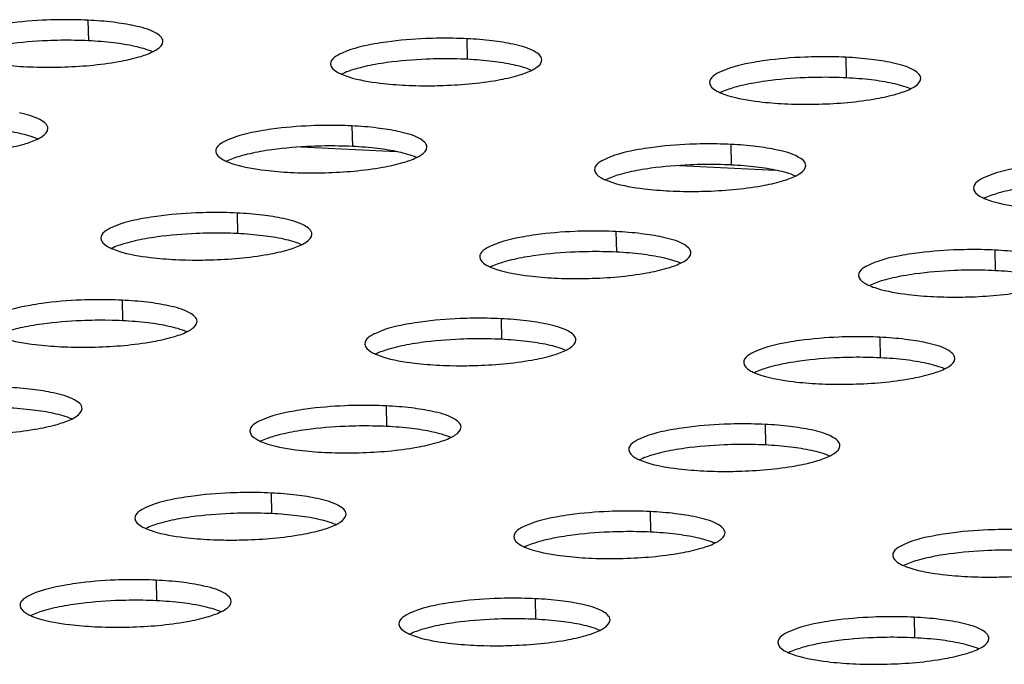
# Model space of a CAD drawing. Units: millimetres. Extents: x 0 to 420, y 0 to 297.
# Drawn here: x 298 to 302, y 128 to 131 of the extents above; entities that cross this region are included whole.
import ezdxf

# ---------------------------------------------------------------- set-up
doc = ezdxf.new("R2010")
doc.units = ezdxf.units.MM
doc.header["$LTSCALE"] = 23.1
doc.layers.get('0').update_dxf_attribs({"linetype": 'CONTINUOUS'})

msp = doc.modelspace()

# ---------------------------------------------------------------- linework, layer by layer
at = {"color": 9, "linetype": 'CONTINUOUS'}
for p, q in [((298.1132, 130.7601), (298.1148, 130.6821)), ((299.5484, 130.6899), (299.55, 130.612)), ((300.9835, 130.6198), (300.9851, 130.5418)), ((299.1131, 130.3599), (299.1147, 130.2819)), ((298.9191, 130.2801), (299.282, 130.2624)), ((300.5483, 130.2897), (300.5498, 130.2118)), ((300.3543, 130.21), (300.7172, 130.1922)), ((298.6778, 130.0298), (298.6794, 129.9519)), ((300.113, 129.9597), (300.1145, 129.8817)), ((301.5481, 129.8895), (301.5497, 129.8116)), ((298.2425, 129.6998), (298.2441, 129.6218)), ((299.6777, 129.6296), (299.6793, 129.5517)), ((301.1129, 129.5595), (301.1144, 129.4815)), ((299.2424, 129.2996), (299.244, 129.2216)), ((300.6776, 129.2294), (300.6791, 129.1515)), ((298.8071, 128.9695), (298.8087, 128.8916)), ((300.2423, 128.8994), (300.2439, 128.8214)), ((298.3719, 128.6395), (298.3734, 128.5615)), ((299.807, 128.5693), (299.8086, 128.4914)), ((301.2422, 128.4992), (301.2437, 128.4212))]:
    msp.add_line(p, q, dxfattribs=at)
at = {"color": 7, "linetype": 'CONTINUOUS'}
for centre, radius, start, end in [((298.0309, 128.9838), 1.7783, 89.0349, 92.3511), ((298.0338, 129.1231), 1.639, 87.2205, 89.053), ((298.0325, 128.9058), 1.7783, 89.0349, 92.3511), ((298.0353, 129.0451), 1.639, 87.2205, 89.053), ((299.466, 128.9136), 1.7783, 89.0349, 92.3511), ((299.4689, 129.0529), 1.639, 87.2205, 89.053), ((299.4676, 128.8357), 1.7783, 89.0349, 92.3511), ((299.4705, 128.975), 1.639, 87.2205, 89.053), ((300.9012, 128.8435), 1.7783, 89.0349, 92.3511), ((300.9041, 128.9828), 1.639, 87.2205, 89.053), ((297.9606, 132.2211), 1.639, 267.2205, 269.053), ((300.9028, 128.7655), 1.7783, 89.0349, 92.3511), ((300.9056, 128.9048), 1.639, 87.2205, 89.053), ((299.3957, 132.1509), 1.639, 267.2205, 269.053), ((300.8309, 132.0808), 1.639, 267.2205, 269.053), ((299.0308, 128.5836), 1.7783, 89.0349, 92.3511), ((299.0336, 128.7229), 1.639, 87.2205, 89.053), ((299.0323, 128.5056), 1.7783, 89.0349, 92.3511), ((299.0352, 128.6449), 1.639, 87.2205, 89.053), ((300.4659, 128.5134), 1.7783, 89.0349, 92.3511), ((300.4688, 128.6527), 1.639, 87.2205, 89.053), ((300.4675, 128.4355), 1.7783, 89.0349, 92.3511), ((300.4704, 128.5748), 1.639, 87.2205, 89.053), ((298.9604, 131.8209), 1.639, 267.2205, 269.053), ((300.3956, 131.7507), 1.639, 267.2205, 269.053), ((298.5955, 128.2535), 1.7783, 89.0349, 92.3511), ((298.5984, 128.3928), 1.639, 87.2205, 89.053), ((298.5971, 128.1756), 1.7783, 89.0349, 92.3511), ((298.5999, 128.3149), 1.639, 87.2205, 89.053), ((300.0306, 128.1834), 1.7783, 89.0349, 92.3511), ((300.0335, 128.3227), 1.639, 87.2205, 89.053), ((300.0322, 128.1054), 1.7783, 89.0349, 92.3511), ((300.0351, 128.2447), 1.639, 87.2205, 89.053), ((301.4658, 128.1132), 1.7783, 89.0349, 92.3511), ((301.4687, 128.2525), 1.639, 87.2205, 89.053), ((298.5252, 131.4908), 1.639, 267.2205, 269.053), ((299.9603, 131.4207), 1.639, 267.2205, 269.053), ((301.4674, 128.0353), 1.7783, 89.0349, 92.3511), ((301.4702, 128.1745), 1.639, 87.2205, 89.053), ((301.3955, 131.3505), 1.639, 267.2205, 269.053), ((298.1602, 127.9235), 1.7783, 89.0349, 92.3511), ((298.1631, 128.0628), 1.639, 87.2205, 89.053), ((298.1618, 127.8455), 1.7783, 89.0349, 92.3511), ((298.1646, 127.9848), 1.639, 87.2205, 89.053), ((299.5954, 127.8533), 1.7783, 89.0349, 92.3511), ((299.5982, 127.9926), 1.639, 87.2205, 89.053), ((301.0305, 127.7832), 1.7783, 89.0349, 92.3511), ((301.0334, 127.9224), 1.639, 87.2205, 89.053), ((298.0899, 131.1608), 1.639, 267.2205, 269.053), ((299.5969, 127.7754), 1.7783, 89.0349, 92.3511), ((299.5998, 127.9146), 1.639, 87.2205, 89.053), ((299.525, 131.0906), 1.639, 267.2205, 269.053), ((301.0321, 127.7052), 1.7783, 89.0349, 92.3511), ((301.0349, 127.8445), 1.639, 87.2205, 89.053), ((300.9602, 131.0205), 1.639, 267.2205, 269.053), ((299.1601, 127.5233), 1.7783, 89.0349, 92.3511), ((299.1629, 127.6625), 1.639, 87.2205, 89.053), ((300.5952, 127.4531), 1.7783, 89.0349, 92.3511), ((300.5981, 127.5924), 1.639, 87.2205, 89.053), ((299.1616, 127.4453), 1.7783, 89.0349, 92.3511), ((299.1645, 127.5846), 1.639, 87.2205, 89.053), ((300.5968, 127.3752), 1.7783, 89.0349, 92.3511), ((300.5997, 127.5144), 1.639, 87.2205, 89.053), ((299.0897, 130.7606), 1.639, 267.2205, 269.053), ((300.5249, 130.6904), 1.639, 267.2205, 269.053), ((298.7248, 127.1932), 1.7783, 89.0349, 92.3511), ((298.7277, 127.3325), 1.639, 87.2205, 89.053), ((298.7264, 127.1153), 1.7783, 89.0349, 92.3511), ((298.7292, 127.2545), 1.639, 87.2205, 89.053), ((300.16, 127.1231), 1.7783, 89.0349, 92.3511), ((300.1628, 127.2623), 1.639, 87.2205, 89.053), ((300.1615, 127.0451), 1.7783, 89.0349, 92.3511), ((300.1644, 127.1844), 1.639, 87.2205, 89.053), ((301.5951, 127.0529), 1.7783, 89.0349, 92.3511), ((298.6545, 130.4305), 1.639, 267.2205, 269.053), ((301.5967, 126.975), 1.7783, 89.0349, 92.3511), ((300.0896, 130.3604), 1.639, 267.2205, 269.053), ((298.2895, 126.8632), 1.7783, 89.0349, 92.3511), ((298.2924, 127.0024), 1.639, 87.2205, 89.053), ((301.5248, 130.2902), 1.639, 267.2205, 269.053), ((298.2911, 126.7852), 1.7783, 89.0349, 92.3511), ((298.294, 126.9245), 1.639, 87.2205, 89.053), ((299.7247, 126.793), 1.7783, 89.0349, 92.3511), ((299.7275, 126.9323), 1.639, 87.2205, 89.053), ((299.7262, 126.7151), 1.7783, 89.0349, 92.3511), ((299.7291, 126.8543), 1.639, 87.2205, 89.053), ((301.1598, 126.7229), 1.7783, 89.0349, 92.3511), ((301.1627, 126.8621), 1.639, 87.2205, 89.053), ((298.2192, 130.1005), 1.639, 267.2205, 269.053), ((301.1614, 126.6449), 1.7783, 89.0349, 92.3511), ((301.1643, 126.7842), 1.639, 87.2205, 89.053), ((299.6543, 130.0303), 1.639, 267.2205, 269.053), ((301.0895, 129.9602), 1.639, 267.2205, 269.053)]:
    msp.add_arc(centre, radius, start, end, dxfattribs=at)
for points, knots in [([(297.9579, 130.7606), (297.9081, 130.7585), (297.8433, 130.7532), (297.7792, 130.7432), (297.7645, 130.7405)], [0, 0, 0, 0, 0.769234, 1, 1, 1, 1]), ([(298.3971, 130.6802), (298.3967, 130.6945), (298.3544, 130.7246), (298.3162, 130.733), (298.2888, 130.739)], [0, 0, 0, 0, 0.33817, 1, 1, 1, 1]), ([(297.9595, 130.6826), (297.9097, 130.6806), (297.8449, 130.6753), (297.7808, 130.6652), (297.766, 130.6626)], [0, 0, 0, 0, 0.769234, 1, 1, 1, 1]), ([(298.3579, 130.6403), (298.3638, 130.6432), (298.3799, 130.6517), (298.3973, 130.6677), (298.3971, 130.6802)], [0, 0, 0, 0, 0.345202, 1, 1, 1, 1]), ([(299.3931, 130.6904), (299.3432, 130.6884), (299.2784, 130.6831), (299.2143, 130.673), (299.1996, 130.6704)], [0, 0, 0, 0, 0.769234, 1, 1, 1, 1]), ([(299.1996, 130.6704), (299.1576, 130.6628), (299.1035, 130.6526), (299.032, 130.614), (299.0324, 130.5938)], [0, 0, 0, 0, 0.678582, 1, 1, 1, 1]), ([(299.8322, 130.6101), (299.8319, 130.6244), (299.7896, 130.6545), (299.7514, 130.6628), (299.724, 130.6688)], [0, 0, 0, 0, 0.33817, 1, 1, 1, 1]), ([(299.3947, 130.6125), (299.3448, 130.6104), (299.28, 130.6051), (299.2159, 130.5951), (299.2012, 130.5924)], [0, 0, 0, 0, 0.769234, 1, 1, 1, 1]), ([(299.793, 130.5701), (299.7989, 130.573), (299.815, 130.5816), (299.8325, 130.5976), (299.8322, 130.6101)], [0, 0, 0, 0, 0.345202, 1, 1, 1, 1]), ([(300.8282, 130.6202), (300.7784, 130.6182), (300.7136, 130.6129), (300.6495, 130.6029), (300.6348, 130.6002)], [0, 0, 0, 0, 0.769234, 1, 1, 1, 1]), ([(297.9335, 130.5824), (297.9594, 130.5819), (298.0585, 130.5825), (298.1578, 130.5907), (298.2299, 130.6036)], [0, 0, 0, 0, 0.261909, 1, 1, 1, 1]), ([(299.0324, 130.5938), (299.0327, 130.5814), (299.0508, 130.5662), (299.0671, 130.5583), (299.0731, 130.5557)], [0, 0, 0, 0, 0.655842, 1, 1, 1, 1]), ([(300.6348, 130.6002), (300.5927, 130.5927), (300.5387, 130.5824), (300.4671, 130.5439), (300.4676, 130.5236)], [0, 0, 0, 0, 0.678582, 1, 1, 1, 1]), ([(301.2674, 130.5399), (301.2671, 130.5542), (301.2247, 130.5843), (301.1865, 130.5927), (301.1591, 130.5987)], [0, 0, 0, 0, 0.33817, 1, 1, 1, 1]), ([(299.0731, 130.5557), (299.0821, 130.5517), (299.1298, 130.5348), (299.1799, 130.5268), (299.2202, 130.5219)], [0, 0, 0, 0, 0.196039, 1, 1, 1, 1]), ([(299.3686, 130.5122), (299.3946, 130.5118), (299.4937, 130.5124), (299.593, 130.5205), (299.665, 130.5335)], [0, 0, 0, 0, 0.261909, 1, 1, 1, 1]), ([(300.8298, 130.5423), (300.78, 130.5403), (300.7152, 130.535), (300.6511, 130.5249), (300.6363, 130.5223)], [0, 0, 0, 0, 0.769234, 1, 1, 1, 1]), ([(301.2282, 130.5), (301.2341, 130.5028), (301.2502, 130.5114), (301.2677, 130.5274), (301.2674, 130.5399)], [0, 0, 0, 0, 0.345202, 1, 1, 1, 1]), ([(300.4676, 130.5236), (300.4678, 130.5112), (300.486, 130.4961), (300.5023, 130.4881), (300.5083, 130.4855)], [0, 0, 0, 0, 0.655842, 1, 1, 1, 1]), ([(300.5083, 130.4855), (300.5173, 130.4815), (300.5649, 130.4647), (300.6151, 130.4566), (300.6553, 130.4517)], [0, 0, 0, 0, 0.196039, 1, 1, 1, 1]), ([(300.8038, 130.4421), (300.8297, 130.4416), (300.9288, 130.4422), (301.0282, 130.4504), (301.1002, 130.4633)], [0, 0, 0, 0, 0.261909, 1, 1, 1, 1]), ([(297.9618, 130.3502), (297.9615, 130.3645), (297.9192, 130.3946), (297.8809, 130.4029), (297.8536, 130.4089)], [0, 0, 0, 0, 0.33817, 1, 1, 1, 1]), ([(297.9226, 130.3102), (297.9285, 130.3131), (297.9446, 130.3217), (297.9621, 130.3377), (297.9618, 130.3502)], [0, 0, 0, 0, 0.345202, 1, 1, 1, 1]), ([(298.9578, 130.3603), (298.908, 130.3583), (298.8432, 130.353), (298.7791, 130.343), (298.7643, 130.3403)], [0, 0, 0, 0, 0.769234, 1, 1, 1, 1]), ([(298.7643, 130.3403), (298.7223, 130.3328), (298.6683, 130.3225), (298.5967, 130.284), (298.5971, 130.2637)], [0, 0, 0, 0, 0.678582, 1, 1, 1, 1]), ([(299.3969, 130.28), (299.3966, 130.2943), (299.3543, 130.3244), (299.3161, 130.3328), (299.2887, 130.3388)], [0, 0, 0, 0, 0.33817, 1, 1, 1, 1]), ([(298.9594, 130.2824), (298.9095, 130.2804), (298.8447, 130.2751), (298.7806, 130.265), (298.7659, 130.2624)], [0, 0, 0, 0, 0.769234, 1, 1, 1, 1]), ([(299.3577, 130.2401), (299.3637, 130.2429), (299.3797, 130.2515), (299.3972, 130.2675), (299.3969, 130.28)], [0, 0, 0, 0, 0.345202, 1, 1, 1, 1]), ([(300.1995, 130.2702), (300.1574, 130.2626), (300.1034, 130.2524), (300.0318, 130.2138), (300.0323, 130.1936)], [0, 0, 0, 0, 0.678582, 1, 1, 1, 1]), ([(300.393, 130.2902), (300.3431, 130.2881), (300.2783, 130.2829), (300.2142, 130.2728), (300.1995, 130.2702)], [0, 0, 0, 0, 0.769234, 1, 1, 1, 1]), ([(300.8321, 130.2099), (300.8318, 130.2242), (300.7895, 130.2543), (300.7512, 130.2626), (300.7239, 130.2686)], [0, 0, 0, 0, 0.33817, 1, 1, 1, 1]), ([(298.5971, 130.2637), (298.5974, 130.2513), (298.6155, 130.2362), (298.6318, 130.2282), (298.6378, 130.2256)], [0, 0, 0, 0, 0.655842, 1, 1, 1, 1]), ([(298.6378, 130.2256), (298.6469, 130.2216), (298.6945, 130.2048), (298.7447, 130.1967), (298.7849, 130.1918)], [0, 0, 0, 0, 0.196039, 1, 1, 1, 1]), ([(298.9333, 130.1822), (298.9593, 130.1817), (299.0584, 130.1823), (299.1577, 130.1905), (299.2297, 130.2034)], [0, 0, 0, 0, 0.261909, 1, 1, 1, 1]), ([(300.3945, 130.2122), (300.3447, 130.2102), (300.2799, 130.2049), (300.2158, 130.1949), (300.2011, 130.1922)], [0, 0, 0, 0, 0.769234, 1, 1, 1, 1]), ([(300.7929, 130.1699), (300.7988, 130.1728), (300.8149, 130.1814), (300.8324, 130.1974), (300.8321, 130.2099)], [0, 0, 0, 0, 0.345202, 1, 1, 1, 1]), ([(301.6346, 130.2), (301.5926, 130.1925), (301.5386, 130.1822), (301.467, 130.1437), (301.4674, 130.1234)], [0, 0, 0, 0, 0.678582, 1, 1, 1, 1]), ([(300.0323, 130.1936), (300.0326, 130.1811), (300.0507, 130.166), (300.067, 130.1581), (300.073, 130.1554)], [0, 0, 0, 0, 0.655842, 1, 1, 1, 1]), ([(300.073, 130.1554), (300.082, 130.1515), (300.1296, 130.1346), (300.1798, 130.1265), (300.22, 130.1217)], [0, 0, 0, 0, 0.196039, 1, 1, 1, 1]), ([(300.3685, 130.112), (300.3945, 130.1116), (300.4936, 130.1122), (300.5929, 130.1203), (300.6649, 130.1333)], [0, 0, 0, 0, 0.261909, 1, 1, 1, 1]), ([(301.4674, 130.1234), (301.4677, 130.111), (301.4858, 130.0959), (301.5021, 130.0879), (301.5081, 130.0853)], [0, 0, 0, 0, 0.655842, 1, 1, 1, 1]), ([(301.5081, 130.0853), (301.5172, 130.0813), (301.5648, 130.0645), (301.615, 130.0564), (301.6552, 130.0515)], [0, 0, 0, 0, 0.196039, 1, 1, 1, 1]), ([(298.3291, 130.0103), (298.287, 130.0027), (298.233, 129.9925), (298.1614, 129.9539), (298.1618, 129.9337)], [0, 0, 0, 0, 0.678582, 1, 1, 1, 1]), ([(298.5225, 130.0303), (298.4727, 130.0282), (298.4079, 130.023), (298.3438, 130.0129), (298.3291, 130.0103)], [0, 0, 0, 0, 0.769234, 1, 1, 1, 1]), ([(298.9617, 129.95), (298.9613, 129.9643), (298.919, 129.9944), (298.8808, 130.0027), (298.8534, 130.0087)], [0, 0, 0, 0, 0.33817, 1, 1, 1, 1]), ([(298.1618, 129.9337), (298.1621, 129.9212), (298.1802, 129.9061), (298.1966, 129.8982), (298.2025, 129.8956)], [0, 0, 0, 0, 0.655842, 1, 1, 1, 1]), ([(298.5241, 129.9523), (298.4742, 129.9503), (298.4095, 129.945), (298.3454, 129.935), (298.3306, 129.9323)], [0, 0, 0, 0, 0.769234, 1, 1, 1, 1]), ([(298.9225, 129.91), (298.9284, 129.9129), (298.9445, 129.9215), (298.9619, 129.9375), (298.9617, 129.95)], [0, 0, 0, 0, 0.345202, 1, 1, 1, 1]), ([(299.7642, 129.9401), (299.7222, 129.9326), (299.6681, 129.9223), (299.5965, 129.8838), (299.597, 129.8635)], [0, 0, 0, 0, 0.678582, 1, 1, 1, 1]), ([(299.9577, 129.9601), (299.9078, 129.9581), (299.843, 129.9528), (299.7789, 129.9428), (299.7642, 129.9401)], [0, 0, 0, 0, 0.769234, 1, 1, 1, 1]), ([(300.3968, 129.8798), (300.3965, 129.8941), (300.3542, 129.9242), (300.316, 129.9326), (300.2886, 129.9386)], [0, 0, 0, 0, 0.33817, 1, 1, 1, 1]), ([(298.2025, 129.8956), (298.2116, 129.8916), (298.2592, 129.8747), (298.3094, 129.8666), (298.3496, 129.8618)], [0, 0, 0, 0, 0.196039, 1, 1, 1, 1]), ([(298.4981, 129.8521), (298.524, 129.8517), (298.6231, 129.8523), (298.7224, 129.8604), (298.7944, 129.8734)], [0, 0, 0, 0, 0.261909, 1, 1, 1, 1]), ([(299.597, 129.8635), (299.5973, 129.8511), (299.6154, 129.836), (299.6317, 129.828), (299.6377, 129.8254)], [0, 0, 0, 0, 0.655842, 1, 1, 1, 1]), ([(299.9593, 129.8822), (299.9094, 129.8801), (299.8446, 129.8749), (299.7805, 129.8648), (299.7658, 129.8622)], [0, 0, 0, 0, 0.769234, 1, 1, 1, 1]), ([(300.3576, 129.8399), (300.3635, 129.8427), (300.3796, 129.8513), (300.3971, 129.8673), (300.3968, 129.8798)], [0, 0, 0, 0, 0.345202, 1, 1, 1, 1]), ([(301.1994, 129.87), (301.1573, 129.8624), (301.1033, 129.8522), (301.0317, 129.8136), (301.0322, 129.7934)], [0, 0, 0, 0, 0.678582, 1, 1, 1, 1]), ([(301.3928, 129.89), (301.343, 129.8879), (301.2782, 129.8827), (301.2141, 129.8726), (301.1994, 129.87)], [0, 0, 0, 0, 0.769234, 1, 1, 1, 1]), ([(299.6377, 129.8254), (299.6467, 129.8214), (299.6944, 129.8046), (299.7445, 129.7965), (299.7848, 129.7916)], [0, 0, 0, 0, 0.196039, 1, 1, 1, 1]), ([(299.9332, 129.7819), (299.9592, 129.7815), (300.0583, 129.7821), (300.1576, 129.7903), (300.2296, 129.8032)], [0, 0, 0, 0, 0.261909, 1, 1, 1, 1]), ([(301.0322, 129.7934), (301.0324, 129.7809), (301.0505, 129.7658), (301.0669, 129.7579), (301.0728, 129.7552)], [0, 0, 0, 0, 0.655842, 1, 1, 1, 1]), ([(301.3944, 129.812), (301.3446, 129.81), (301.2798, 129.8047), (301.2157, 129.7947), (301.2009, 129.792)], [0, 0, 0, 0, 0.769234, 1, 1, 1, 1]), ([(301.0728, 129.7552), (301.0819, 129.7513), (301.1295, 129.7344), (301.1797, 129.7263), (301.2199, 129.7215)], [0, 0, 0, 0, 0.196039, 1, 1, 1, 1]), ([(301.3684, 129.7118), (301.3943, 129.7114), (301.4934, 129.712), (301.5927, 129.7201), (301.6648, 129.7331)], [0, 0, 0, 0, 0.261909, 1, 1, 1, 1]), ([(297.8938, 129.6802), (297.8517, 129.6727), (297.7977, 129.6624), (297.7261, 129.6239), (297.7266, 129.6036)], [0, 0, 0, 0, 0.678582, 1, 1, 1, 1]), ([(298.0873, 129.7002), (298.0374, 129.6982), (297.9726, 129.6929), (297.9085, 129.6829), (297.8938, 129.6802)], [0, 0, 0, 0, 0.769234, 1, 1, 1, 1]), ([(298.5264, 129.6199), (298.5261, 129.6342), (298.4838, 129.6643), (298.4455, 129.6727), (298.4181, 129.6787)], [0, 0, 0, 0, 0.33817, 1, 1, 1, 1]), ([(298.0888, 129.6223), (298.039, 129.6202), (297.9742, 129.615), (297.9101, 129.6049), (297.8953, 129.6023)], [0, 0, 0, 0, 0.769234, 1, 1, 1, 1]), ([(298.4872, 129.58), (298.4931, 129.5828), (298.5092, 129.5914), (298.5267, 129.6074), (298.5264, 129.6199)], [0, 0, 0, 0, 0.345202, 1, 1, 1, 1]), ([(299.3289, 129.6101), (299.2869, 129.6025), (299.2329, 129.5923), (299.1613, 129.5537), (299.1617, 129.5335)], [0, 0, 0, 0, 0.678582, 1, 1, 1, 1]), ([(299.5224, 129.6301), (299.4726, 129.628), (299.4078, 129.6228), (299.3437, 129.6127), (299.3289, 129.6101)], [0, 0, 0, 0, 0.769234, 1, 1, 1, 1]), ([(299.9615, 129.5497), (299.9612, 129.5641), (299.9189, 129.5941), (299.8807, 129.6025), (299.8533, 129.6085)], [0, 0, 0, 0, 0.33817, 1, 1, 1, 1]), ([(297.7673, 129.5655), (297.7763, 129.5615), (297.8239, 129.5447), (297.8741, 129.5366), (297.9143, 129.5317)], [0, 0, 0, 0, 0.196039, 1, 1, 1, 1]), ([(300.9576, 129.5599), (300.9077, 129.5579), (300.8429, 129.5526), (300.7788, 129.5426), (300.7641, 129.5399)], [0, 0, 0, 0, 0.769234, 1, 1, 1, 1]), ([(298.0628, 129.5221), (298.0887, 129.5216), (298.1878, 129.5222), (298.2872, 129.5304), (298.3592, 129.5433)], [0, 0, 0, 0, 0.261909, 1, 1, 1, 1]), ([(299.1617, 129.5335), (299.162, 129.521), (299.1801, 129.5059), (299.1964, 129.498), (299.2024, 129.4953)], [0, 0, 0, 0, 0.655842, 1, 1, 1, 1]), ([(299.524, 129.5521), (299.4741, 129.5501), (299.4093, 129.5448), (299.3452, 129.5348), (299.3305, 129.5321)], [0, 0, 0, 0, 0.769234, 1, 1, 1, 1]), ([(299.9223, 129.5098), (299.9282, 129.5127), (299.9443, 129.5213), (299.9618, 129.5373), (299.9615, 129.5497)], [0, 0, 0, 0, 0.345202, 1, 1, 1, 1]), ([(300.7641, 129.5399), (300.722, 129.5324), (300.668, 129.5221), (300.5964, 129.4836), (300.5969, 129.4633)], [0, 0, 0, 0, 0.678582, 1, 1, 1, 1]), ([(301.3967, 129.4796), (301.3964, 129.4939), (301.3541, 129.524), (301.3158, 129.5324), (301.2885, 129.5384)], [0, 0, 0, 0, 0.33817, 1, 1, 1, 1]), ([(299.2024, 129.4953), (299.2115, 129.4914), (299.2591, 129.4745), (299.3093, 129.4664), (299.3495, 129.4616)], [0, 0, 0, 0, 0.196039, 1, 1, 1, 1]), ([(299.4979, 129.4519), (299.5239, 129.4515), (299.623, 129.4521), (299.7223, 129.4602), (299.7943, 129.4732)], [0, 0, 0, 0, 0.261909, 1, 1, 1, 1]), ([(300.5969, 129.4633), (300.5972, 129.4509), (300.6153, 129.4358), (300.6316, 129.4278), (300.6376, 129.4252)], [0, 0, 0, 0, 0.655842, 1, 1, 1, 1]), ([(300.9591, 129.482), (300.9093, 129.4799), (300.8445, 129.4747), (300.7804, 129.4646), (300.7657, 129.462)], [0, 0, 0, 0, 0.769234, 1, 1, 1, 1]), ([(301.3575, 129.4396), (301.3634, 129.4425), (301.3795, 129.4511), (301.397, 129.4671), (301.3967, 129.4796)], [0, 0, 0, 0, 0.345202, 1, 1, 1, 1]), ([(300.6376, 129.4252), (300.6466, 129.4212), (300.6942, 129.4044), (300.7444, 129.3963), (300.7846, 129.3914)], [0, 0, 0, 0, 0.196039, 1, 1, 1, 1]), ([(300.9331, 129.3817), (300.9591, 129.3813), (301.0582, 129.3819), (301.1575, 129.3901), (301.2295, 129.403)], [0, 0, 0, 0, 0.261909, 1, 1, 1, 1]), ([(298.0911, 129.2898), (298.0908, 129.3042), (298.0485, 129.3343), (298.0102, 129.3426), (297.9829, 129.3486)], [0, 0, 0, 0, 0.33817, 1, 1, 1, 1]), ([(299.0871, 129.3), (299.0373, 129.298), (298.9725, 129.2927), (298.9084, 129.2827), (298.8936, 129.28)], [0, 0, 0, 0, 0.769234, 1, 1, 1, 1]), ([(298.0519, 129.2499), (298.0578, 129.2528), (298.0739, 129.2614), (298.0914, 129.2774), (298.0911, 129.2898)], [0, 0, 0, 0, 0.345202, 1, 1, 1, 1]), ([(298.8936, 129.28), (298.8516, 129.2725), (298.7976, 129.2622), (298.726, 129.2237), (298.7264, 129.2034)], [0, 0, 0, 0, 0.678582, 1, 1, 1, 1]), ([(299.5263, 129.2197), (299.5259, 129.234), (299.4836, 129.2641), (299.4454, 129.2725), (299.418, 129.2785)], [0, 0, 0, 0, 0.33817, 1, 1, 1, 1]), ([(300.5223, 129.2299), (300.4724, 129.2278), (300.4076, 129.2226), (300.3435, 129.2125), (300.3288, 129.2099)], [0, 0, 0, 0, 0.769234, 1, 1, 1, 1]), ([(297.6275, 129.192), (297.6535, 129.1916), (297.7526, 129.1922), (297.8519, 129.2003), (297.9239, 129.2133)], [0, 0, 0, 0, 0.261909, 1, 1, 1, 1]), ([(298.7264, 129.2034), (298.7267, 129.191), (298.7448, 129.1759), (298.7612, 129.1679), (298.7671, 129.1653)], [0, 0, 0, 0, 0.655842, 1, 1, 1, 1]), ([(299.0887, 129.2221), (299.0388, 129.22), (298.974, 129.2148), (298.91, 129.2047), (298.8952, 129.2021)], [0, 0, 0, 0, 0.769234, 1, 1, 1, 1]), ([(299.4871, 129.1797), (299.493, 129.1826), (299.5091, 129.1912), (299.5265, 129.2072), (299.5263, 129.2197)], [0, 0, 0, 0, 0.345202, 1, 1, 1, 1]), ([(300.3288, 129.2099), (300.2867, 129.2023), (300.2327, 129.1921), (300.1611, 129.1535), (300.1616, 129.1333)], [0, 0, 0, 0, 0.678582, 1, 1, 1, 1]), ([(300.9614, 129.1495), (300.9611, 129.1639), (300.9188, 129.1939), (300.8805, 129.2023), (300.8532, 129.2083)], [0, 0, 0, 0, 0.33817, 1, 1, 1, 1]), ([(298.7671, 129.1653), (298.7762, 129.1613), (298.8238, 129.1445), (298.874, 129.1364), (298.9142, 129.1315)], [0, 0, 0, 0, 0.196039, 1, 1, 1, 1]), ([(300.5239, 129.1519), (300.474, 129.1499), (300.4092, 129.1446), (300.3451, 129.1346), (300.3304, 129.1319)], [0, 0, 0, 0, 0.769234, 1, 1, 1, 1]), ([(300.9222, 129.1096), (300.9281, 129.1125), (300.9442, 129.1211), (300.9617, 129.1371), (300.9614, 129.1495)], [0, 0, 0, 0, 0.345202, 1, 1, 1, 1]), ([(299.0627, 129.1218), (299.0886, 129.1214), (299.1877, 129.122), (299.287, 129.1302), (299.359, 129.1431)], [0, 0, 0, 0, 0.261909, 1, 1, 1, 1]), ([(300.1616, 129.1333), (300.1619, 129.1208), (300.18, 129.1057), (300.1963, 129.0978), (300.2023, 129.0951)], [0, 0, 0, 0, 0.655842, 1, 1, 1, 1]), ([(300.2023, 129.0951), (300.2113, 129.0912), (300.2589, 129.0743), (300.3091, 129.0662), (300.3494, 129.0614)], [0, 0, 0, 0, 0.196039, 1, 1, 1, 1]), ([(300.4978, 129.0517), (300.5238, 129.0513), (300.6229, 129.0519), (300.7222, 129.06), (300.7942, 129.0729)], [0, 0, 0, 0, 0.261909, 1, 1, 1, 1]), ([(298.6518, 128.97), (298.602, 128.9679), (298.5372, 128.9627), (298.4731, 128.9526), (298.4584, 128.95)], [0, 0, 0, 0, 0.769234, 1, 1, 1, 1]), ([(298.4584, 128.95), (298.4163, 128.9424), (298.3623, 128.9322), (298.2907, 128.8936), (298.2912, 128.8734)], [0, 0, 0, 0, 0.678582, 1, 1, 1, 1]), ([(299.091, 128.8896), (299.0907, 128.904), (299.0483, 128.934), (299.0101, 128.9424), (298.9827, 128.9484)], [0, 0, 0, 0, 0.33817, 1, 1, 1, 1]), ([(298.6534, 128.892), (298.6036, 128.89), (298.5388, 128.8847), (298.4747, 128.8747), (298.4599, 128.872)], [0, 0, 0, 0, 0.769234, 1, 1, 1, 1]), ([(299.0518, 128.8497), (299.0577, 128.8526), (299.0738, 128.8612), (299.0913, 128.8772), (299.091, 128.8896)], [0, 0, 0, 0, 0.345202, 1, 1, 1, 1]), ([(300.087, 128.8998), (300.0371, 128.8978), (299.9724, 128.8925), (299.9083, 128.8825), (299.8935, 128.8798)], [0, 0, 0, 0, 0.769234, 1, 1, 1, 1]), ([(298.2912, 128.8734), (298.2914, 128.8609), (298.3096, 128.8458), (298.3259, 128.8379), (298.3319, 128.8352)], [0, 0, 0, 0, 0.655842, 1, 1, 1, 1]), ([(299.8935, 128.8798), (299.8515, 128.8723), (299.7975, 128.862), (299.7259, 128.8235), (299.7263, 128.8032)], [0, 0, 0, 0, 0.678582, 1, 1, 1, 1]), ([(300.5261, 128.8195), (300.5258, 128.8338), (300.4835, 128.8639), (300.4453, 128.8722), (300.4179, 128.8783)], [0, 0, 0, 0, 0.33817, 1, 1, 1, 1]), ([(298.3319, 128.8352), (298.3409, 128.8313), (298.3885, 128.8144), (298.4387, 128.8063), (298.4789, 128.8015)], [0, 0, 0, 0, 0.196039, 1, 1, 1, 1]), ([(300.0886, 128.8219), (300.0387, 128.8198), (299.9739, 128.8146), (299.9098, 128.8045), (299.8951, 128.8019)], [0, 0, 0, 0, 0.769234, 1, 1, 1, 1]), ([(300.4869, 128.7795), (300.4928, 128.7824), (300.5089, 128.791), (300.5264, 128.807), (300.5261, 128.8195)], [0, 0, 0, 0, 0.345202, 1, 1, 1, 1]), ([(301.5222, 128.8297), (301.4723, 128.8276), (301.4075, 128.8224), (301.3434, 128.8123), (301.3287, 128.8097)], [0, 0, 0, 0, 0.769234, 1, 1, 1, 1]), ([(298.6274, 128.7918), (298.6533, 128.7914), (298.7524, 128.792), (298.8518, 128.8001), (298.9238, 128.813)], [0, 0, 0, 0, 0.261909, 1, 1, 1, 1]), ([(299.7263, 128.8032), (299.7266, 128.7908), (299.7447, 128.7757), (299.761, 128.7677), (299.767, 128.7651)], [0, 0, 0, 0, 0.655842, 1, 1, 1, 1]), ([(301.3287, 128.8097), (301.2866, 128.8021), (301.2326, 128.7919), (301.161, 128.7533), (301.1615, 128.7331)], [0, 0, 0, 0, 0.678582, 1, 1, 1, 1]), ([(299.767, 128.7651), (299.776, 128.7611), (299.8237, 128.7443), (299.8738, 128.7362), (299.9141, 128.7313)], [0, 0, 0, 0, 0.196039, 1, 1, 1, 1]), ([(300.0625, 128.7216), (300.0885, 128.7212), (300.1876, 128.7218), (300.2869, 128.73), (300.3589, 128.7429)], [0, 0, 0, 0, 0.261909, 1, 1, 1, 1]), ([(301.5237, 128.7517), (301.4739, 128.7497), (301.4091, 128.7444), (301.345, 128.7344), (301.3302, 128.7317)], [0, 0, 0, 0, 0.769234, 1, 1, 1, 1]), ([(301.1615, 128.7331), (301.1617, 128.7206), (301.1799, 128.7055), (301.1962, 128.6976), (301.2022, 128.6949)], [0, 0, 0, 0, 0.655842, 1, 1, 1, 1]), ([(301.2022, 128.6949), (301.2112, 128.691), (301.2588, 128.6741), (301.309, 128.666), (301.3492, 128.6612)], [0, 0, 0, 0, 0.196039, 1, 1, 1, 1]), ([(301.4977, 128.6515), (301.5236, 128.651), (301.6228, 128.6516), (301.7221, 128.6598), (301.7941, 128.6727)], [0, 0, 0, 0, 0.261909, 1, 1, 1, 1]), ([(298.2166, 128.6399), (298.1667, 128.6379), (298.1019, 128.6326), (298.0378, 128.6226), (298.0231, 128.6199)], [0, 0, 0, 0, 0.769234, 1, 1, 1, 1]), ([(298.0231, 128.6199), (297.981, 128.6124), (297.927, 128.6021), (297.8554, 128.5636), (297.8559, 128.5433)], [0, 0, 0, 0, 0.678582, 1, 1, 1, 1]), ([(298.6557, 128.5596), (298.6554, 128.5739), (298.6131, 128.604), (298.5748, 128.6123), (298.5475, 128.6184)], [0, 0, 0, 0, 0.33817, 1, 1, 1, 1]), ([(298.2181, 128.562), (298.1683, 128.5599), (298.1035, 128.5547), (298.0394, 128.5446), (298.0247, 128.542)], [0, 0, 0, 0, 0.769234, 1, 1, 1, 1]), ([(298.6165, 128.5196), (298.6224, 128.5225), (298.6385, 128.5311), (298.656, 128.5471), (298.6557, 128.5596)], [0, 0, 0, 0, 0.345202, 1, 1, 1, 1]), ([(299.6517, 128.5698), (299.6019, 128.5677), (299.5371, 128.5625), (299.473, 128.5524), (299.4582, 128.5498)], [0, 0, 0, 0, 0.769234, 1, 1, 1, 1]), ([(297.8559, 128.5433), (297.8562, 128.5309), (297.8743, 128.5158), (297.8906, 128.5078), (297.8966, 128.5052)], [0, 0, 0, 0, 0.655842, 1, 1, 1, 1]), ([(299.4582, 128.5498), (299.4162, 128.5422), (299.3622, 128.532), (299.2906, 128.4934), (299.291, 128.4732)], [0, 0, 0, 0, 0.678582, 1, 1, 1, 1]), ([(300.0908, 128.4894), (300.0905, 128.5038), (300.0482, 128.5338), (300.01, 128.5422), (299.9826, 128.5482)], [0, 0, 0, 0, 0.33817, 1, 1, 1, 1]), ([(297.8966, 128.5052), (297.9056, 128.5012), (297.9532, 128.4844), (298.0034, 128.4763), (298.0436, 128.4714)], [0, 0, 0, 0, 0.196039, 1, 1, 1, 1]), ([(298.1921, 128.4617), (298.2181, 128.4613), (298.3172, 128.4619), (298.4165, 128.4701), (298.4885, 128.483)], [0, 0, 0, 0, 0.261909, 1, 1, 1, 1]), ([(299.6533, 128.4918), (299.6034, 128.4898), (299.5386, 128.4845), (299.4745, 128.4745), (299.4598, 128.4718)], [0, 0, 0, 0, 0.769234, 1, 1, 1, 1]), ([(300.0517, 128.4495), (300.0576, 128.4524), (300.0736, 128.4609), (300.0911, 128.477), (300.0908, 128.4894)], [0, 0, 0, 0, 0.345202, 1, 1, 1, 1]), ([(300.8934, 128.4796), (300.8513, 128.4721), (300.7973, 128.4618), (300.7257, 128.4232), (300.7262, 128.403)], [0, 0, 0, 0, 0.678582, 1, 1, 1, 1]), ([(301.0869, 128.4996), (301.037, 128.4976), (300.9722, 128.4923), (300.9081, 128.4823), (300.8934, 128.4796)], [0, 0, 0, 0, 0.769234, 1, 1, 1, 1]), ([(299.291, 128.4732), (299.2913, 128.4607), (299.3094, 128.4456), (299.3257, 128.4377), (299.3317, 128.435)], [0, 0, 0, 0, 0.655842, 1, 1, 1, 1]), ([(301.526, 128.4193), (301.5257, 128.4336), (301.4834, 128.4637), (301.4451, 128.472), (301.4178, 128.4781)], [0, 0, 0, 0, 0.33817, 1, 1, 1, 1]), ([(299.3317, 128.435), (299.3408, 128.4311), (299.3884, 128.4142), (299.4386, 128.4061), (299.4788, 128.4013)], [0, 0, 0, 0, 0.196039, 1, 1, 1, 1]), ([(299.6273, 128.3916), (299.6532, 128.3911), (299.7523, 128.3917), (299.8516, 128.3999), (299.9236, 128.4128)], [0, 0, 0, 0, 0.261909, 1, 1, 1, 1]), ([(301.0884, 128.4217), (301.0386, 128.4196), (300.9738, 128.4144), (300.9097, 128.4043), (300.895, 128.4017)], [0, 0, 0, 0, 0.769234, 1, 1, 1, 1]), ([(301.4868, 128.3793), (301.4927, 128.3822), (301.5088, 128.3908), (301.5263, 128.4068), (301.526, 128.4193)], [0, 0, 0, 0, 0.345202, 1, 1, 1, 1]), ([(300.7262, 128.403), (300.7265, 128.3906), (300.7446, 128.3755), (300.7609, 128.3675), (300.7669, 128.3649)], [0, 0, 0, 0, 0.655842, 1, 1, 1, 1]), ([(300.7669, 128.3649), (300.7759, 128.3609), (300.8235, 128.344), (300.8737, 128.336), (300.9139, 128.3311)], [0, 0, 0, 0, 0.196039, 1, 1, 1, 1]), ([(301.0624, 128.3214), (301.0884, 128.321), (301.1875, 128.3216), (301.2868, 128.3297), (301.3588, 128.3427)], [0, 0, 0, 0, 0.261909, 1, 1, 1, 1])]:
    msp.add_open_spline(points, degree=3, knots=knots, dxfattribs=at)
for points in [[(298.2093, 130.7521), (298.1774, 130.756), (298.1453, 130.7585), (298.1132, 130.7601)], [(298.2888, 130.739), (298.2626, 130.7448), (298.236, 130.7489), (298.2093, 130.7521)], [(298.2109, 130.6742), (298.179, 130.678), (298.1469, 130.6806), (298.1148, 130.6821)], [(299.6445, 130.682), (299.6126, 130.6858), (299.5805, 130.6884), (299.5484, 130.6899)], [(299.724, 130.6688), (299.6977, 130.6746), (299.6711, 130.6787), (299.6445, 130.682)], [(298.2904, 130.661), (298.2642, 130.6668), (298.2375, 130.6709), (298.2109, 130.6742)], [(298.3579, 130.6404), (298.3364, 130.6499), (298.3134, 130.656), (298.2904, 130.661)], [(298.2299, 130.6036), (298.2556, 130.6082), (298.2812, 130.6138), (298.3063, 130.6211)], [(298.3063, 130.6211), (298.3239, 130.6263), (298.3414, 130.6322), (298.3579, 130.6403)], [(299.646, 130.604), (299.6141, 130.6079), (299.5821, 130.6104), (299.55, 130.612)], [(299.7256, 130.5909), (299.6993, 130.5967), (299.6727, 130.6008), (299.646, 130.604)], [(301.0796, 130.6118), (301.0477, 130.6157), (301.0156, 130.6182), (300.9835, 130.6198)], [(301.1591, 130.5987), (301.1329, 130.6045), (301.1063, 130.6086), (301.0796, 130.6118)], [(297.785, 130.592), (297.8169, 130.5882), (297.849, 130.5856), (297.8811, 130.5841)], [(299.1247, 130.5749), (299.1071, 130.5698), (299.0897, 130.5638), (299.0732, 130.5558)], [(299.2012, 130.5924), (299.1755, 130.5878), (299.1498, 130.5823), (299.1247, 130.5749)], [(299.7931, 130.5702), (299.7715, 130.5797), (299.7485, 130.5858), (299.7256, 130.5909)], [(299.7415, 130.551), (299.7591, 130.5561), (299.7765, 130.5621), (299.793, 130.5701)], [(299.665, 130.5335), (299.6907, 130.5381), (299.7164, 130.5436), (299.7415, 130.551)], [(301.0812, 130.5339), (301.0493, 130.5377), (301.0172, 130.5403), (300.9851, 130.5418)], [(301.1607, 130.5207), (301.1345, 130.5265), (301.1079, 130.5306), (301.0812, 130.5339)], [(299.2202, 130.5219), (299.2521, 130.518), (299.2841, 130.5155), (299.3162, 130.5139)], [(300.5599, 130.5048), (300.5423, 130.4996), (300.5248, 130.4937), (300.5083, 130.4856)], [(300.6363, 130.5223), (300.6106, 130.5177), (300.585, 130.5121), (300.5599, 130.5048)], [(301.2282, 130.5001), (301.2067, 130.5096), (301.1837, 130.5157), (301.1607, 130.5207)], [(301.1766, 130.4808), (301.1942, 130.486), (301.2117, 130.4919), (301.2282, 130.5)], [(301.1002, 130.4633), (301.1259, 130.4679), (301.1515, 130.4735), (301.1766, 130.4808)], [(300.6553, 130.4517), (300.6872, 130.4479), (300.7193, 130.4453), (300.7514, 130.4438)], [(297.8551, 130.331), (297.8289, 130.3368), (297.8023, 130.3409), (297.7756, 130.3441)], [(299.2092, 130.3519), (299.1773, 130.3558), (299.1452, 130.3583), (299.1131, 130.3599)], [(299.2887, 130.3388), (299.2625, 130.3446), (299.2359, 130.3487), (299.2092, 130.3519)], [(297.9227, 130.3104), (297.9011, 130.3198), (297.8781, 130.3259), (297.8551, 130.331)], [(297.871, 130.2911), (297.8886, 130.2962), (297.9061, 130.3022), (297.9226, 130.3102)], [(297.7946, 130.2736), (297.8203, 130.2782), (297.8459, 130.2837), (297.871, 130.2911)], [(299.2107, 130.274), (299.1788, 130.2778), (299.1468, 130.2804), (299.1147, 130.2819)], [(299.2903, 130.2608), (299.264, 130.2666), (299.2374, 130.2707), (299.2107, 130.274)], [(300.6443, 130.2818), (300.6124, 130.2856), (300.5804, 130.2882), (300.5483, 130.2897)], [(300.7239, 130.2686), (300.6976, 130.2744), (300.671, 130.2785), (300.6443, 130.2818)], [(298.6894, 130.2449), (298.6718, 130.2397), (298.6544, 130.2338), (298.6379, 130.2257)], [(298.7659, 130.2624), (298.7402, 130.2578), (298.7145, 130.2522), (298.6894, 130.2449)], [(299.3578, 130.2402), (299.3363, 130.2497), (299.3133, 130.2558), (299.2903, 130.2608)], [(299.3062, 130.2209), (299.3238, 130.2261), (299.3413, 130.232), (299.3577, 130.2401)], [(299.2297, 130.2034), (299.2555, 130.208), (299.2811, 130.2136), (299.3062, 130.2209)], [(300.6459, 130.2038), (300.614, 130.2077), (300.5819, 130.2102), (300.5498, 130.2118)], [(300.7254, 130.1907), (300.6992, 130.1965), (300.6726, 130.2006), (300.6459, 130.2038)], [(298.7849, 130.1918), (298.8168, 130.188), (298.8489, 130.1854), (298.881, 130.1839)], [(300.1246, 130.1747), (300.107, 130.1696), (300.0895, 130.1636), (300.073, 130.1556)], [(300.2011, 130.1922), (300.1753, 130.1876), (300.1497, 130.1821), (300.1246, 130.1747)], [(300.793, 130.17), (300.7714, 130.1795), (300.7484, 130.1856), (300.7254, 130.1907)], [(300.7413, 130.1508), (300.7589, 130.1559), (300.7764, 130.1619), (300.7929, 130.1699)], [(300.22, 130.1217), (300.2519, 130.1178), (300.284, 130.1153), (300.3161, 130.1137)], [(300.6649, 130.1333), (300.6906, 130.1379), (300.7162, 130.1434), (300.7413, 130.1508)], [(301.6362, 130.1221), (301.6105, 130.1175), (301.5848, 130.1119), (301.5598, 130.1046)], [(301.5598, 130.1046), (301.5422, 130.0994), (301.5247, 130.0935), (301.5082, 130.0854)], [(298.7739, 130.0219), (298.742, 130.0257), (298.7099, 130.0283), (298.6778, 130.0298)], [(298.8534, 130.0087), (298.8272, 130.0145), (298.8006, 130.0186), (298.7739, 130.0219)], [(298.7755, 129.9439), (298.7436, 129.9478), (298.7115, 129.9503), (298.6794, 129.9519)], [(298.855, 129.9308), (298.8288, 129.9366), (298.8021, 129.9407), (298.7755, 129.9439)], [(300.2091, 129.9517), (300.1772, 129.9556), (300.1451, 129.9581), (300.113, 129.9597)], [(300.2886, 129.9386), (300.2623, 129.9444), (300.2357, 129.9485), (300.2091, 129.9517)], [(298.2542, 129.9148), (298.2366, 129.9097), (298.2191, 129.9037), (298.2026, 129.8957)], [(298.3306, 129.9323), (298.3049, 129.9277), (298.2793, 129.9222), (298.2542, 129.9148)], [(298.9225, 129.9101), (298.901, 129.9196), (298.878, 129.9257), (298.855, 129.9308)], [(298.8709, 129.8909), (298.8885, 129.896), (298.906, 129.902), (298.9225, 129.91)], [(298.3496, 129.8618), (298.3815, 129.8579), (298.4136, 129.8554), (298.4457, 129.8538)], [(298.7944, 129.8734), (298.8202, 129.878), (298.8458, 129.8835), (298.8709, 129.8909)], [(299.7658, 129.8622), (299.74, 129.8576), (299.7144, 129.852), (299.6893, 129.8447)], [(300.2106, 129.8738), (300.1787, 129.8776), (300.1466, 129.8802), (300.1145, 129.8817)], [(300.2901, 129.8606), (300.2639, 129.8664), (300.2373, 129.8705), (300.2106, 129.8738)], [(300.3577, 129.84), (300.3361, 129.8495), (300.3131, 129.8556), (300.2901, 129.8606)], [(301.6442, 129.8816), (301.6123, 129.8854), (301.5802, 129.888), (301.5481, 129.8895)], [(299.6893, 129.8447), (299.6717, 129.8395), (299.6542, 129.8336), (299.6378, 129.8255)], [(300.3061, 129.8207), (300.3237, 129.8258), (300.3411, 129.8318), (300.3576, 129.8399)], [(299.7848, 129.7916), (299.8167, 129.7878), (299.8487, 129.7852), (299.8808, 129.7837)], [(300.2296, 129.8032), (300.2553, 129.8078), (300.281, 129.8134), (300.3061, 129.8207)], [(301.2009, 129.792), (301.1752, 129.7874), (301.1496, 129.7819), (301.1245, 129.7745)], [(301.6458, 129.8036), (301.6139, 129.8075), (301.5818, 129.81), (301.5497, 129.8116)], [(301.1245, 129.7745), (301.1069, 129.7694), (301.0894, 129.7634), (301.0729, 129.7554)], [(301.2199, 129.7215), (301.2518, 129.7176), (301.2839, 129.7151), (301.316, 129.7135)], [(298.3386, 129.6918), (298.3067, 129.6957), (298.2746, 129.6982), (298.2425, 129.6998)], [(298.4181, 129.6787), (298.3919, 129.6845), (298.3653, 129.6886), (298.3386, 129.6918)], [(297.8953, 129.6023), (297.8696, 129.5977), (297.844, 129.5921), (297.8189, 129.5848)], [(298.3402, 129.6139), (298.3083, 129.6177), (298.2762, 129.6203), (298.2441, 129.6218)], [(298.4197, 129.6007), (298.3935, 129.6065), (298.3669, 129.6106), (298.3402, 129.6139)], [(298.4873, 129.5801), (298.4657, 129.5896), (298.4427, 129.5957), (298.4197, 129.6007)], [(299.7738, 129.6217), (299.7419, 129.6255), (299.7098, 129.6281), (299.6777, 129.6296)], [(299.8533, 129.6085), (299.8271, 129.6143), (299.8004, 129.6184), (299.7738, 129.6217)], [(298.3592, 129.5433), (298.3849, 129.5479), (298.4105, 129.5535), (298.4356, 129.5608)], [(298.4356, 129.5608), (298.4532, 129.5659), (298.4707, 129.5719), (298.4872, 129.58)], [(297.9143, 129.5317), (297.9462, 129.5279), (297.9783, 129.5253), (298.0104, 129.5238)], [(299.3305, 129.5321), (299.3048, 129.5275), (299.2791, 129.522), (299.254, 129.5146)], [(299.7753, 129.5437), (299.7434, 129.5476), (299.7114, 129.5501), (299.6793, 129.5517)], [(299.8549, 129.5306), (299.8286, 129.5364), (299.802, 129.5405), (299.7753, 129.5437)], [(299.9224, 129.5099), (299.9009, 129.5194), (299.8779, 129.5255), (299.8549, 129.5306)], [(301.2089, 129.5515), (301.177, 129.5554), (301.145, 129.5579), (301.1129, 129.5595)], [(301.2885, 129.5384), (301.2622, 129.5441), (301.2356, 129.5483), (301.2089, 129.5515)], [(299.254, 129.5146), (299.2364, 129.5095), (299.219, 129.5035), (299.2025, 129.4955)], [(299.7943, 129.4732), (299.8201, 129.4778), (299.8457, 129.4833), (299.8708, 129.4906)], [(299.8708, 129.4906), (299.8884, 129.4958), (299.9059, 129.5018), (299.9223, 129.5098)], [(299.3495, 129.4616), (299.3814, 129.4577), (299.4135, 129.4552), (299.4456, 129.4536)], [(300.7657, 129.462), (300.7399, 129.4573), (300.7143, 129.4518), (300.6892, 129.4445)], [(301.2105, 129.4736), (301.1786, 129.4774), (301.1465, 129.48), (301.1144, 129.4815)], [(301.29, 129.4604), (301.2638, 129.4662), (301.2372, 129.4703), (301.2105, 129.4736)], [(301.3576, 129.4398), (301.336, 129.4493), (301.313, 129.4554), (301.29, 129.4604)], [(300.6892, 129.4445), (300.6716, 129.4393), (300.6541, 129.4334), (300.6376, 129.4253)], [(301.2295, 129.403), (301.2552, 129.4076), (301.2808, 129.4132), (301.3059, 129.4205)], [(301.3059, 129.4205), (301.3235, 129.4256), (301.341, 129.4316), (301.3575, 129.4396)], [(300.7846, 129.3914), (300.8165, 129.3876), (300.8486, 129.385), (300.8807, 129.3834)], [(297.9033, 129.3618), (297.8714, 129.3656), (297.8394, 129.3682), (297.8073, 129.3697)], [(297.9829, 129.3486), (297.9566, 129.3544), (297.93, 129.3585), (297.9033, 129.3618)], [(299.3385, 129.2916), (299.3066, 129.2955), (299.2745, 129.298), (299.2424, 129.2996)], [(297.9049, 129.2838), (297.873, 129.2877), (297.8409, 129.2902), (297.8088, 129.2918)], [(297.9844, 129.2707), (297.9582, 129.2765), (297.9316, 129.2806), (297.9049, 129.2838)], [(298.052, 129.25), (298.0304, 129.2595), (298.0074, 129.2656), (297.9844, 129.2707)], [(299.418, 129.2785), (299.3918, 129.2842), (299.3652, 129.2884), (299.3385, 129.2916)], [(297.9239, 129.2133), (297.9496, 129.2179), (297.9753, 129.2234), (298.0003, 129.2308)], [(298.0003, 129.2308), (298.0179, 129.2359), (298.0354, 129.2419), (298.0519, 129.2499)], [(300.7736, 129.2214), (300.7417, 129.2253), (300.7097, 129.2279), (300.6776, 129.2294)], [(298.8952, 129.2021), (298.8695, 129.1974), (298.8439, 129.1919), (298.8188, 129.1846)], [(299.3401, 129.2137), (299.3082, 129.2175), (299.2761, 129.2201), (299.244, 129.2216)], [(299.4196, 129.2005), (299.3933, 129.2063), (299.3667, 129.2104), (299.3401, 129.2137)], [(299.4871, 129.1799), (299.4656, 129.1894), (299.4426, 129.1955), (299.4196, 129.2005)], [(300.8532, 129.2083), (300.8269, 129.2141), (300.8003, 129.2182), (300.7736, 129.2214)], [(298.8188, 129.1846), (298.8012, 129.1794), (298.7837, 129.1735), (298.7672, 129.1654)], [(299.359, 129.1431), (299.3848, 129.1477), (299.4104, 129.1533), (299.4355, 129.1606)], [(299.4355, 129.1606), (299.4531, 129.1657), (299.4706, 129.1717), (299.4871, 129.1797)], [(300.7752, 129.1435), (300.7433, 129.1474), (300.7112, 129.1499), (300.6791, 129.1515)], [(298.9142, 129.1315), (298.9461, 129.1277), (298.9782, 129.1251), (299.0103, 129.1235)], [(300.2539, 129.1144), (300.2363, 129.1093), (300.2188, 129.1033), (300.2024, 129.0953)], [(300.3304, 129.1319), (300.3046, 129.1273), (300.279, 129.1218), (300.2539, 129.1144)], [(300.8547, 129.1304), (300.8285, 129.1361), (300.8019, 129.1403), (300.7752, 129.1435)], [(300.9223, 129.1097), (300.9007, 129.1192), (300.8777, 129.1253), (300.8547, 129.1304)], [(300.7942, 129.0729), (300.8199, 129.0776), (300.8456, 129.0831), (300.8707, 129.0904)], [(300.8707, 129.0904), (300.8883, 129.0956), (300.9057, 129.1016), (300.9222, 129.1096)], [(300.3494, 129.0614), (300.3813, 129.0575), (300.4133, 129.055), (300.4454, 129.0534)], [(298.9032, 128.9616), (298.8713, 128.9654), (298.8392, 128.968), (298.8071, 128.9695)], [(298.9827, 128.9484), (298.9565, 128.9542), (298.9299, 128.9583), (298.9032, 128.9616)], [(298.9048, 128.8836), (298.8729, 128.8875), (298.8408, 128.89), (298.8087, 128.8916)], [(300.3384, 128.8914), (300.3065, 128.8953), (300.2744, 128.8978), (300.2423, 128.8994)], [(300.4179, 128.8783), (300.3917, 128.884), (300.365, 128.8882), (300.3384, 128.8914)], [(298.3835, 128.8545), (298.3659, 128.8494), (298.3484, 128.8434), (298.3319, 128.8354)], [(298.4599, 128.872), (298.4342, 128.8674), (298.4086, 128.8619), (298.3835, 128.8545)], [(298.9843, 128.8705), (298.9581, 128.8762), (298.9315, 128.8804), (298.9048, 128.8836)], [(299.0518, 128.8498), (299.0303, 128.8593), (299.0073, 128.8654), (298.9843, 128.8705)], [(298.9238, 128.813), (298.9495, 128.8177), (298.9751, 128.8232), (299.0002, 128.8305)], [(299.0002, 128.8305), (299.0178, 128.8357), (299.0353, 128.8417), (299.0518, 128.8497)], [(300.3399, 128.8134), (300.308, 128.8173), (300.276, 128.8198), (300.2439, 128.8214)], [(298.4789, 128.8015), (298.5108, 128.7976), (298.5429, 128.7951), (298.575, 128.7935)], [(299.8186, 128.7844), (299.801, 128.7792), (299.7836, 128.7732), (299.7671, 128.7652)], [(299.8951, 128.8019), (299.8694, 128.7972), (299.8437, 128.7917), (299.8186, 128.7844)], [(300.4195, 128.8003), (300.3932, 128.8061), (300.3666, 128.8102), (300.3399, 128.8134)], [(300.487, 128.7797), (300.4655, 128.7892), (300.4425, 128.7953), (300.4195, 128.8003)], [(300.4354, 128.7604), (300.453, 128.7655), (300.4705, 128.7715), (300.4869, 128.7795)], [(300.3589, 128.7429), (300.3847, 128.7475), (300.4103, 128.7531), (300.4354, 128.7604)], [(299.9141, 128.7313), (299.946, 128.7275), (299.978, 128.7249), (300.0101, 128.7233)], [(301.2538, 128.7142), (301.2362, 128.7091), (301.2187, 128.7031), (301.2022, 128.6951)], [(301.3302, 128.7317), (301.3045, 128.7271), (301.2789, 128.7215), (301.2538, 128.7142)], [(298.4679, 128.6315), (298.436, 128.6354), (298.404, 128.6379), (298.3719, 128.6395)], [(298.5475, 128.6184), (298.5212, 128.6241), (298.4946, 128.6283), (298.4679, 128.6315)], [(301.3492, 128.6612), (301.3811, 128.6573), (301.4132, 128.6548), (301.4453, 128.6532)], [(298.4695, 128.5535), (298.4376, 128.5574), (298.4055, 128.56), (298.3734, 128.5615)], [(298.549, 128.5404), (298.5228, 128.5462), (298.4962, 128.5503), (298.4695, 128.5535)], [(299.9031, 128.5613), (299.8712, 128.5652), (299.8391, 128.5677), (299.807, 128.5693)], [(299.9826, 128.5482), (299.9564, 128.554), (299.9298, 128.5581), (299.9031, 128.5613)], [(297.9482, 128.5245), (297.9306, 128.5193), (297.9131, 128.5133), (297.8966, 128.5053)], [(298.0247, 128.542), (297.9989, 128.5373), (297.9733, 128.5318), (297.9482, 128.5245)], [(298.6166, 128.5198), (298.595, 128.5293), (298.572, 128.5354), (298.549, 128.5404)], [(298.5649, 128.5005), (298.5825, 128.5056), (298.6, 128.5116), (298.6165, 128.5196)], [(298.4885, 128.483), (298.5142, 128.4876), (298.5398, 128.4932), (298.5649, 128.5005)], [(299.9047, 128.4834), (299.8728, 128.4873), (299.8407, 128.4898), (299.8086, 128.4914)], [(299.9842, 128.4703), (299.9579, 128.476), (299.9313, 128.4802), (299.9047, 128.4834)], [(301.3382, 128.4912), (301.3063, 128.495), (301.2743, 128.4976), (301.2422, 128.4992)], [(301.4178, 128.4781), (301.3915, 128.4838), (301.3649, 128.488), (301.3382, 128.4912)], [(298.0436, 128.4714), (298.0755, 128.4676), (298.1076, 128.465), (298.1397, 128.4634)], [(299.3834, 128.4543), (299.3658, 128.4492), (299.3483, 128.4432), (299.3318, 128.4352)], [(299.4598, 128.4718), (299.4341, 128.4672), (299.4084, 128.4617), (299.3834, 128.4543)], [(300.0517, 128.4496), (300.0302, 128.4591), (300.0072, 128.4652), (299.9842, 128.4703)], [(300.0001, 128.4303), (300.0177, 128.4355), (300.0352, 128.4415), (300.0517, 128.4495)], [(299.9236, 128.4128), (299.9494, 128.4175), (299.975, 128.423), (300.0001, 128.4303)], [(301.3398, 128.4132), (301.3079, 128.4171), (301.2758, 128.4196), (301.2437, 128.4212)], [(301.4193, 128.4001), (301.3931, 128.4059), (301.3665, 128.41), (301.3398, 128.4132)], [(299.4788, 128.4013), (299.5107, 128.3974), (299.5428, 128.3949), (299.5749, 128.3933)], [(300.8185, 128.3842), (300.8009, 128.379), (300.7834, 128.373), (300.767, 128.365)], [(300.895, 128.4017), (300.8692, 128.397), (300.8436, 128.3915), (300.8185, 128.3842)], [(301.4869, 128.3795), (301.4653, 128.3889), (301.4423, 128.3951), (301.4193, 128.4001)], [(301.4352, 128.3602), (301.4528, 128.3653), (301.4703, 128.3713), (301.4868, 128.3793)], [(300.9139, 128.3311), (300.9458, 128.3272), (300.9779, 128.3247), (301.01, 128.3231)], [(301.3588, 128.3427), (301.3845, 128.3473), (301.4102, 128.3528), (301.4352, 128.3602)]]:
    msp.add_open_spline(points, degree=3, dxfattribs=at)

doc.saveas('drawing.dxf')
